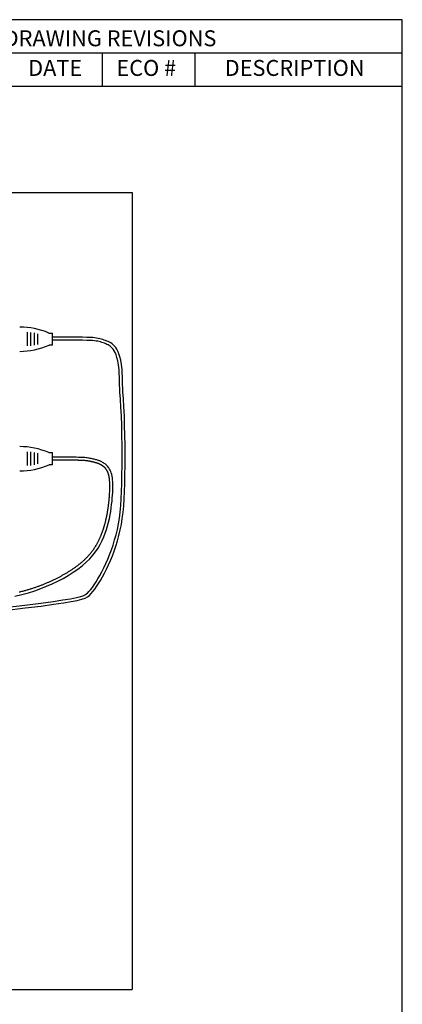
# Model space of a CAD drawing. Extents: x 0 to 35.4, y 0 to 24.4.
# Drawn here: x 4.5 to 6.9, y 3.2 to 9.4 of the extents above; entities that cross this region are included whole.
import ezdxf
from ezdxf.enums import TextEntityAlignment as Align

# ---------------------------------------------------------------- set-up
doc = ezdxf.new("R2010")
doc.units = 0
doc.header["$LTSCALE"] = 0.5
doc.header["$MEASUREMENT"] = 0
doc.linetypes.add('CENTER', pattern=[2, 1.25, -0.25, 0.25, -0.25])
for name, color, linetype in [('BORDER', 6, 'CONTINUOUS'), ('CENTER', 3, 'CENTER'), ('NOTES', 4, 'CONTINUOUS'), ('OBJECT', 7, 'CONTINUOUS')]:
    doc.layers.add(name, color=color, linetype=linetype)
doc.styles.add('ROMANS', font='ROMANS.shx', dxfattribs={"width": 0.85, "height": 0.08})
doc.styles.add('ROMANT', font='ROMANT', dxfattribs={"height": 0.1875})

# ---------------------------------------------------------------- blocks, each defined once
blk = doc.blocks.new('ZCOASKET')
at = {"layer": 'BORDER'}
for p, q in [((7.7125, 10.25), (0.85, 10.25)), ((7.7125, 0.85), (7.7125, 10.25)), ((7.7125, 10.04), (4.4125, 10.04)), ((5.8325, 9.83), (5.8325, 10.04)), ((6.4125, 9.83), (6.4125, 10.04)), ((7.7125, 9.83), (4.4125, 9.83))]:
    blk.add_line(p, q, dxfattribs=at)
at = {"layer": 'BORDER', "color": 1, "style": 'ROMANS'}
blk.add_text('DRAWING REVISIONS', height=0.1, dxfattribs=at).set_placement((5.2121, 10.0834))
for s, p in [('DATE', (5.5353, 9.9345)), ('ECO #', (6.1067, 9.9345)), ('DESCRIPTION', (7.0371, 9.9345))]:
    blk.add_text(s, height=0.1, dxfattribs=at).set_placement(p, align=Align.MIDDLE)
at = {"layer": 'BORDER', "style": 'ROMANT', "width": 1.110508}
blk.add_attdef('DWGNO', text='', height=0.1875, dxfattribs=at).set_placement((6.532, 0.9675), (7.6425, 0.9675), align=Align.FIT)
at = {"layer": 'CENTER', "style": 'ROMANS'}
for tag, p in [('ANGTOL', (1.8862, 1.2958)), ('XTOL', (1.3269, 1.2865)), ('XXTOL', (1.3269, 1.1757)), ('XXXTOL', (1.3269, 1.065)), ('FRACTOL', (1.8862, 1.0652))]:
    blk.add_attdef(tag, p, '', height=0.0685, dxfattribs=at)
at = {"layer": 'NOTES', "style": 'ROMANS', "width": 0.85}
for tag, p in [('DESC1', (4.268, 1.6387)), ('DESC2', (4.268, 1.4512)), ('DESC3', (4.268, 1.2637)), ('DESC4', (4.268, 1.0762))]:
    blk.add_attdef(tag, p, '', height=0.1, dxfattribs=at)
for tag, p in [('DRFTNAME', (3.1969, 1.5728)), ('SCALE', (2.0646, 0.8903))]:
    blk.add_attdef(tag, text='', height=0.1, dxfattribs=at).set_placement(p, align=Align.CENTER)
at = {"layer": 'NOTES', "style": 'ROMANS', "width": 1.407523}
blk.add_attdef('DATE', text='', height=0.1, dxfattribs=at).set_placement((3.6751, 1.5724), (4.1577, 1.5724), align=Align.FIT)
at = {"layer": 'NOTES', "color": 1, "style": 'ROMANS', "width": 0.85, "flags": 10}
blk.add_attdef('DWGSIZE', (6.6279, 1.6474), '', height=0.0153, dxfattribs=at)

msp = doc.modelspace()

# ---------------------------------------------------------------- linework, layer by layer
at = {"layer": 'OBJECT'}
for p, q in [((1.6674, 8.3172), (5.1674, 8.3172)), ((5.1674, 8.3172), (5.1674, 3.3172)), ((4.5091, 7.4408), (4.5094, 7.3542)), ((4.5309, 7.4393), (4.5311, 7.3551)), ((4.5527, 7.4355), (4.5529, 7.359)), ((4.5745, 7.4306), (4.5746, 7.3639)), ((4.6463, 7.4348), (4.6681, 7.4349)), ((4.6683, 7.3587), (4.6681, 7.4349)), ((4.6683, 7.3587), (4.6465, 7.3587)), ((4.5091, 6.6909), (4.5094, 6.6043)), ((4.5309, 6.6894), (4.5311, 6.6052)), ((4.5527, 6.6856), (4.5529, 6.6091)), ((4.5745, 6.6807), (4.5746, 6.6141)), ((4.6463, 6.685), (4.6681, 6.685)), ((4.6683, 6.6088), (4.6681, 6.685)), ((4.6683, 6.6088), (4.6465, 6.6088)), ((1.6674, 3.3172), (5.1674, 3.3172))]:
    msp.add_line(p, q, dxfattribs=at)
for points in [[(4.3666, 5.7146), (4.4947, 5.7294), (4.5943, 5.7418), (4.6721, 5.7523), (4.7339, 5.7612), (4.7823, 5.7691), (4.8191, 5.7762), (4.8461, 5.783), (4.865, 5.7897), (4.8781, 5.7965), (4.888, 5.804), (4.8973, 5.8135), (4.9075, 5.8254), (4.9184, 5.8396), (4.9297, 5.8557), (4.9415, 5.8737), (4.9535, 5.8935), (4.9657, 5.915), (4.978, 5.938), (4.9903, 5.9626), (5.0026, 5.9887), (5.0147, 6.016), (5.0264, 6.0446), (5.0377, 6.0744), (5.0484, 6.1052), (5.0582, 6.1371), (5.0672, 6.17), (5.0752, 6.2037), (5.082, 6.2384), (5.0877, 6.2744), (5.0924, 6.3123), (5.0963, 6.3525), (5.0993, 6.3955), (5.1016, 6.4418), (5.1032, 6.4918), (5.1043, 6.546), (5.1049, 6.6045), (5.105, 6.6661), (5.1046, 6.7295), (5.1037, 6.7931), (5.1023, 6.8555), (5.1003, 6.9153), (5.0978, 6.9709), (5.0948, 7.0209), (5.0913, 7.0642), (5.0873, 7.2036), (5.0828, 7.2346), (5.0779, 7.2604), (5.0726, 7.2815), (5.0671, 7.2987), (5.0614, 7.3125), (5.0554, 7.3237), (5.0494, 7.333), (5.0432, 7.3406), (5.037, 7.3469), (5.0306, 7.3521), (5.0239, 7.3566), (5.0169, 7.3605), (5.0096, 7.364), (5.0019, 7.3673), (4.994, 7.3705), (4.9861, 7.3735), (4.978, 7.3763), (4.9697, 7.3788), (4.961, 7.381), (4.9517, 7.383), (4.9418, 7.3848), (4.9311, 7.3862), (4.9191, 7.3874), (4.904, 7.3883), (4.8838, 7.3889), (4.8562, 7.3893), (4.8195, 7.3896), (4.7715, 7.3897), (4.7103, 7.3898), (4.6682, 7.3898)], [(4.3687, 5.6959), (4.4969, 5.7107), (4.5967, 5.7231), (4.6747, 5.7337), (4.7367, 5.7427), (4.7856, 5.7506), (4.8232, 5.7579), (4.8515, 5.765), (4.8725, 5.7725), (4.8881, 5.7806), (4.9004, 5.7899), (4.9112, 5.8008), (4.9221, 5.8136), (4.9335, 5.8284), (4.9453, 5.8452), (4.9574, 5.8637), (4.9697, 5.884), (4.9821, 5.9059), (4.9946, 5.9294), (5.0072, 5.9544), (5.0197, 5.9808), (5.032, 6.0086), (5.0439, 6.0377), (5.0554, 6.068), (5.0662, 6.0994), (5.0763, 6.1319), (5.0854, 6.1654), (5.0935, 6.1998), (5.1005, 6.2351), (5.1063, 6.2718), (5.1111, 6.3102), (5.115, 6.3509), (5.118, 6.3944), (5.1203, 6.441), (5.122, 6.4913), (5.1231, 6.5457), (5.1237, 6.6043), (5.1238, 6.6662), (5.1234, 6.7297), (5.1225, 6.7935), (5.121, 6.856), (5.1191, 6.916), (5.1166, 6.9719), (5.1136, 7.0223), (5.11, 7.066), (5.1059, 7.206), (5.1013, 7.2377), (5.0962, 7.2644), (5.0907, 7.2867), (5.0847, 7.3051), (5.0784, 7.3204), (5.0717, 7.3332), (5.0646, 7.344), (5.0572, 7.3531), (5.0496, 7.3608), (5.0418, 7.3672), (5.0338, 7.3726), (5.0256, 7.3772), (5.0174, 7.3811), (5.0091, 7.3847), (5.0008, 7.388), (4.9924, 7.3912), (4.9838, 7.3941), (4.9748, 7.3969), (4.9654, 7.3993), (4.9554, 7.4015), (4.9447, 7.4034), (4.9332, 7.4049), (4.9205, 7.4061), (4.9049, 7.407), (4.8842, 7.4077), (4.8565, 7.4081), (4.8196, 7.4084), (4.7716, 7.4085), (4.7103, 7.4086), (4.6681, 7.4086)], [(4.4328, 5.784), (4.4768, 5.7947), (4.518, 5.8063), (4.5569, 5.8187), (4.5943, 5.8321), (4.6306, 5.8466), (4.6662, 5.8622), (4.7011, 5.8789), (4.735, 5.8966), (4.7676, 5.9152), (4.7986, 5.9347), (4.8278, 5.9548), (4.8548, 5.9756), (4.8795, 5.997), (4.9016, 6.0188), (4.9212, 6.0411), (4.9386, 6.0637), (4.9539, 6.0866), (4.9674, 6.1098), (4.9792, 6.133), (4.9895, 6.1564), (4.9986, 6.1798), (5.0066, 6.2031), (5.0136, 6.2263), (5.0196, 6.2494), (5.0249, 6.2722), (5.0294, 6.2946), (5.0333, 6.3167), (5.0365, 6.3384), (5.0393, 6.3595), (5.0416, 6.3801), (5.0434, 6.4), (5.0449, 6.4191), (5.0459, 6.4375), (5.0465, 6.455), (5.0467, 6.4716), (5.0466, 6.4871), (5.046, 6.5016), (5.045, 6.515), (5.0437, 6.5272), (5.0419, 6.5384), (5.0397, 6.5487), (5.0372, 6.5582), (5.0342, 6.5668), (5.0308, 6.5747), (5.0269, 6.582), (5.0227, 6.5886), (5.018, 6.5947), (5.0132, 6.6003), (5.0081, 6.6054), (5.0029, 6.61), (4.9978, 6.6141), (4.9927, 6.6178), (4.9877, 6.6211), (4.983, 6.624), (4.9785, 6.6266), (4.974, 6.6288), (4.9696, 6.6309), (4.9652, 6.6327), (4.9607, 6.6344), (4.956, 6.636), (4.9511, 6.6376), (4.946, 6.6391), (4.9406, 6.6406), (4.935, 6.6421), (4.9292, 6.6436), (4.9233, 6.645), (4.9173, 6.6464), (4.9113, 6.6477), (4.9053, 6.6489), (4.8993, 6.65), (4.8932, 6.651), (4.8867, 6.6519), (4.8798, 6.6528), (4.8722, 6.6535), (4.8638, 6.6541), (4.8543, 6.6546), (4.8437, 6.6551), (4.8316, 6.6554), (4.8177, 6.6557), (4.8014, 6.6559), (4.7823, 6.656), (4.7599, 6.656), (4.7337, 6.6561), (4.7033, 6.6561), (4.6681, 6.6561)], [(4.459, 5.8111), (4.4649, 5.8125), (4.4707, 5.814), (4.4765, 5.8154), (4.4821, 5.8168), (4.4877, 5.8183), (4.4932, 5.8198), (4.4987, 5.8212), (4.5041, 5.8227), (4.5094, 5.8242), (4.5146, 5.8257), (4.5198, 5.8272), (4.5249, 5.8288), (4.53, 5.8303), (4.535, 5.8319), (4.54, 5.8334), (4.5449, 5.835), (4.5497, 5.8366), (4.5546, 5.8382), (4.5593, 5.8398), (4.5641, 5.8415), (4.5688, 5.8431), (4.5735, 5.8448), (4.5781, 5.8465), (4.5827, 5.8482), (4.5873, 5.8499), (4.5918, 5.8516), (4.5964, 5.8533), (4.6009, 5.8551), (4.6054, 5.8569), (4.6099, 5.8587), (4.6143, 5.8605), (4.6188, 5.8623), (4.6232, 5.8641), (4.6276, 5.866), (4.632, 5.8679), (4.6364, 5.8698), (4.6408, 5.8717), (4.6452, 5.8736), (4.6496, 5.8756), (4.6539, 5.8775), (4.6583, 5.8795), (4.6626, 5.8815), (4.6669, 5.8835), (4.6712, 5.8855), (4.6755, 5.8876), (4.6798, 5.8896), (4.6841, 5.8917), (4.6883, 5.8938), (4.6926, 5.8959), (4.6968, 5.898), (4.701, 5.9002), (4.7052, 5.9023), (4.7093, 5.9045), (4.7135, 5.9067), (4.7176, 5.9088), (4.7217, 5.9111), (4.7258, 5.9133), (4.7299, 5.9155), (4.7339, 5.9177), (4.7379, 5.92), (4.7419, 5.9223), (4.7459, 5.9246), (4.7498, 5.9269), (4.7538, 5.9292), (4.7577, 5.9315), (4.7616, 5.9338), (4.7654, 5.9362), (4.7692, 5.9385), (4.773, 5.9409), (4.7768, 5.9433), (4.7806, 5.9457), (4.7843, 5.948), (4.788, 5.9505), (4.7916, 5.9529), (4.7952, 5.9553), (4.7988, 5.9577), (4.8024, 5.9602), (4.8059, 5.9627), (4.8094, 5.9651), (4.8129, 5.9676), (4.8163, 5.9701), (4.8197, 5.9726), (4.8231, 5.9751), (4.8264, 5.9776), (4.8297, 5.9801), (4.833, 5.9826), (4.8362, 5.9852), (4.8394, 5.9877), (4.8425, 5.9902), (4.8456, 5.9928), (4.8487, 5.9954), (4.8517, 5.9979), (4.8547, 6.0005), (4.8577, 6.0031), (4.8606, 6.0056), (4.8635, 6.0082), (4.8663, 6.0108), (4.8691, 6.0134), (4.8718, 6.016), (4.8746, 6.0187), (4.8772, 6.0213), (4.8799, 6.0239), (4.8825, 6.0265), (4.885, 6.0292), (4.8875, 6.0318), (4.89, 6.0344), (4.8925, 6.0371), (4.8949, 6.0398), (4.8972, 6.0424), (4.8996, 6.0451), (4.9019, 6.0478), (4.9041, 6.0504), (4.9064, 6.0531), (4.9085, 6.0558), (4.9107, 6.0585), (4.9128, 6.0612), (4.9149, 6.0639), (4.917, 6.0666), (4.919, 6.0693), (4.921, 6.072), (4.923, 6.0747), (4.9249, 6.0775), (4.9268, 6.0802), (4.9287, 6.0829), (4.9306, 6.0857), (4.9324, 6.0884), (4.9342, 6.0911), (4.9359, 6.0939), (4.9377, 6.0966), (4.9394, 6.0994), (4.9411, 6.1022), (4.9427, 6.1049), (4.9443, 6.1077), (4.9459, 6.1105), (4.9475, 6.1132), (4.9491, 6.116), (4.9506, 6.1188), (4.9521, 6.1216), (4.9536, 6.1243), (4.955, 6.1271), (4.9565, 6.1299), (4.9579, 6.1327), (4.9593, 6.1355), (4.9606, 6.1383), (4.962, 6.1411), (4.9633, 6.1439), (4.9646, 6.1467), (4.9659, 6.1495), (4.9671, 6.1524), (4.9683, 6.1552), (4.9696, 6.158), (4.9708, 6.1608), (4.9719, 6.1636), (4.9731, 6.1664), (4.9742, 6.1693), (4.9754, 6.1721), (4.9765, 6.1749), (4.9776, 6.1777), (4.9786, 6.1806), (4.9797, 6.1834), (4.9807, 6.1862), (4.9818, 6.1891), (4.9828, 6.1919), (4.9838, 6.1947), (4.9847, 6.1975), (4.9857, 6.2004), (4.9867, 6.2032), (4.9876, 6.206), (4.9885, 6.2089), (4.9894, 6.2117), (4.9903, 6.2145), (4.9912, 6.2173), (4.992, 6.2202), (4.9929, 6.223), (4.9937, 6.2258), (4.9945, 6.2286), (4.9953, 6.2314), (4.9961, 6.2342), (4.9969, 6.237), (4.9977, 6.2399), (4.9984, 6.2427), (4.9991, 6.2455), (4.9999, 6.2483), (5.0006, 6.2511), (5.0013, 6.2539), (5.002, 6.2566), (5.0026, 6.2594), (5.0033, 6.2622), (5.0039, 6.265), (5.0046, 6.2678), (5.0052, 6.2705), (5.0058, 6.2733), (5.0064, 6.2761), (5.007, 6.2788), (5.0076, 6.2816), (5.0082, 6.2843), (5.0087, 6.2871), (5.0093, 6.2898), (5.0098, 6.2926), (5.0103, 6.2953), (5.0109, 6.298), (5.0114, 6.3008), (5.0119, 6.3035), (5.0124, 6.3062), (5.0128, 6.3089), (5.0133, 6.3116), (5.0138, 6.3143), (5.0142, 6.317), (5.0146, 6.3197), (5.0151, 6.3223), (5.0155, 6.325), (5.0159, 6.3277), (5.0163, 6.3303), (5.0167, 6.333), (5.0171, 6.3356), (5.0175, 6.3383), (5.0179, 6.3409), (5.0182, 6.3435), (5.0186, 6.3461), (5.0189, 6.3487), (5.0193, 6.3513), (5.0196, 6.3539), (5.0199, 6.3565), (5.0202, 6.3591), (5.0206, 6.3617), (5.0209, 6.3642), (5.0212, 6.3668), (5.0215, 6.3693), (5.0217, 6.3718), (5.022, 6.3744), (5.0223, 6.3769), (5.0226, 6.3794), (5.0228, 6.3819), (5.0231, 6.3843), (5.0233, 6.3868), (5.0236, 6.3893), (5.0238, 6.3917), (5.024, 6.3942), (5.0242, 6.3966), (5.0244, 6.399), (5.0247, 6.4014), (5.0249, 6.4038), (5.0251, 6.4062), (5.0252, 6.4086), (5.0254, 6.4109), (5.0256, 6.4133), (5.0258, 6.4156), (5.0259, 6.4179), (5.0261, 6.4202), (5.0262, 6.4225), (5.0264, 6.4248), (5.0265, 6.4271), (5.0266, 6.4293), (5.0268, 6.4316), (5.0269, 6.4338), (5.027, 6.436), (5.0271, 6.4382), (5.0272, 6.4404), (5.0273, 6.4426), (5.0274, 6.4447), (5.0274, 6.4469), (5.0275, 6.449), (5.0276, 6.4511), (5.0276, 6.4532), (5.0277, 6.4553), (5.0277, 6.4574), (5.0278, 6.4594), (5.0278, 6.4615), (5.0278, 6.4635), (5.0279, 6.4655), (5.0279, 6.4675), (5.0279, 6.4695), (5.0279, 6.4714), (5.0279, 6.4734), (5.0279, 6.4753), (5.0279, 6.4772), (5.0279, 6.4791), (5.0278, 6.481), (5.0278, 6.4828), (5.0278, 6.4846), (5.0277, 6.4865), (5.0277, 6.4883), (5.0276, 6.4901), (5.0276, 6.4918), (5.0275, 6.4936), (5.0274, 6.4953), (5.0273, 6.497), (5.0273, 6.4987), (5.0272, 6.5004), (5.0271, 6.502), (5.027, 6.5036), (5.0269, 6.5053), (5.0267, 6.5069), (5.0266, 6.5084), (5.0265, 6.51), (5.0264, 6.5115), (5.0262, 6.513), (5.0261, 6.5145), (5.026, 6.516), (5.0258, 6.5175), (5.0257, 6.5189), (5.0255, 6.5204), (5.0253, 6.5218), (5.0252, 6.5232), (5.025, 6.5245), (5.0248, 6.5259), (5.0246, 6.5272), (5.0244, 6.5285), (5.0242, 6.5298), (5.024, 6.5311), (5.0238, 6.5324), (5.0236, 6.5336), (5.0234, 6.5349), (5.0231, 6.5361), (5.0229, 6.5373), (5.0227, 6.5385), (5.0224, 6.5396), (5.0222, 6.5408), (5.0219, 6.5419), (5.0217, 6.5431), (5.0214, 6.5442), (5.0211, 6.5453), (5.0209, 6.5463), (5.0206, 6.5474), (5.0203, 6.5484), (5.02, 6.5495), (5.0197, 6.5505), (5.0195, 6.5515), (5.0192, 6.5525), (5.0189, 6.5534), (5.0185, 6.5544), (5.0182, 6.5553), (5.0179, 6.5563), (5.0176, 6.5572), (5.0173, 6.5581), (5.0169, 6.559), (5.0166, 6.5598), (5.0163, 6.5607), (5.0159, 6.5616), (5.0156, 6.5624), (5.0152, 6.5632), (5.0149, 6.5641), (5.0145, 6.5649), (5.0141, 6.5657), (5.0138, 6.5665), (5.0134, 6.5672), (5.013, 6.568), (5.0126, 6.5687), (5.0122, 6.5695), (5.0118, 6.5702), (5.0114, 6.571), (5.011, 6.5717), (5.0106, 6.5724), (5.0102, 6.5731), (5.0098, 6.5738), (5.0094, 6.5745), (5.0089, 6.5752), (5.0085, 6.5758), (5.0081, 6.5765), (5.0076, 6.5772), (5.0072, 6.5778), (5.0067, 6.5785), (5.0063, 6.5791), (5.0058, 6.5797), (5.0053, 6.5804), (5.0048, 6.581), (5.0044, 6.5816), (5.0039, 6.5822), (5.0034, 6.5828), (5.0029, 6.5834), (5.0024, 6.584), (5.0019, 6.5846), (5.0014, 6.5852), (5.0009, 6.5857), (5.0004, 6.5863), (4.9999, 6.5869), (4.9994, 6.5874), (4.9989, 6.588), (4.9984, 6.5885), (4.9978, 6.589), (4.9973, 6.5896), (4.9968, 6.5901), (4.9962, 6.5906), (4.9957, 6.5911), (4.9952, 6.5917), (4.9946, 6.5922), (4.9941, 6.5927), (4.9935, 6.5932), (4.993, 6.5936), (4.9925, 6.5941), (4.9919, 6.5946), (4.9914, 6.5951), (4.9908, 6.5956), (4.9903, 6.596), (4.9897, 6.5965), (4.9892, 6.5969), (4.9886, 6.5974), (4.9881, 6.5978), (4.9875, 6.5982), (4.9869, 6.5987), (4.9864, 6.5991), (4.9858, 6.5995), (4.9853, 6.5999), (4.9847, 6.6003), (4.9842, 6.6007), (4.9836, 6.6011), (4.9831, 6.6015), (4.9825, 6.6019), (4.982, 6.6023), (4.9814, 6.6027), (4.9809, 6.6031), (4.9803, 6.6034), (4.9798, 6.6038), (4.9793, 6.6042), (4.9787, 6.6045), (4.9782, 6.6049), (4.9776, 6.6052), (4.9771, 6.6055), (4.9766, 6.6059), (4.9761, 6.6062), (4.9756, 6.6065), (4.975, 6.6068), (4.9745, 6.6071), (4.974, 6.6074), (4.9735, 6.6077), (4.973, 6.608), (4.9725, 6.6083), (4.972, 6.6086), (4.9715, 6.6089), (4.971, 6.6092), (4.9706, 6.6094), (4.9701, 6.6097), (4.9696, 6.61), (4.9691, 6.6102), (4.9686, 6.6105), (4.9682, 6.6107), (4.9677, 6.611), (4.9672, 6.6112), (4.9667, 6.6114), (4.9663, 6.6117), (4.9658, 6.6119), (4.9653, 6.6121), (4.9649, 6.6124), (4.9644, 6.6126), (4.9639, 6.6128), (4.9635, 6.613), (4.963, 6.6132), (4.9625, 6.6134), (4.9621, 6.6136), (4.9616, 6.6138), (4.9611, 6.6141), (4.9607, 6.6143), (4.9602, 6.6145), (4.9597, 6.6146), (4.9592, 6.6148), (4.9587, 6.615), (4.9583, 6.6152), (4.9578, 6.6154), (4.9573, 6.6156), (4.9568, 6.6158), (4.9563, 6.616), (4.9558, 6.6162), (4.9553, 6.6164), (4.9548, 6.6165), (4.9543, 6.6167), (4.9538, 6.6169), (4.9533, 6.6171), (4.9528, 6.6173), (4.9522, 6.6174), (4.9517, 6.6176), (4.9512, 6.6178), (4.9506, 6.618), (4.9501, 6.6182), (4.9495, 6.6183), (4.949, 6.6185), (4.9484, 6.6187), (4.9479, 6.6189), (4.9473, 6.6191), (4.9467, 6.6193), (4.9461, 6.6194), (4.9456, 6.6196), (4.945, 6.6198), (4.9444, 6.62), (4.9438, 6.6202), (4.9432, 6.6203), (4.9426, 6.6205), (4.9419, 6.6207), (4.9413, 6.6209), (4.9407, 6.6211), (4.9401, 6.6212), (4.9394, 6.6214), (4.9388, 6.6216), (4.9382, 6.6218), (4.9375, 6.622), (4.9369, 6.6222), (4.9362, 6.6223), (4.9355, 6.6225), (4.9349, 6.6227), (4.9342, 6.6229), (4.9336, 6.6231), (4.9329, 6.6232), (4.9322, 6.6234), (4.9315, 6.6236), (4.9309, 6.6238), (4.9302, 6.624), (4.9295, 6.6241), (4.9288, 6.6243), (4.9281, 6.6245), (4.9274, 6.6247), (4.9267, 6.6248), (4.926, 6.625), (4.9253, 6.6252), (4.9246, 6.6254), (4.9239, 6.6255), (4.9232, 6.6257), (4.9225, 6.6259), (4.9218, 6.6261), (4.9211, 6.6262), (4.9204, 6.6264), (4.9197, 6.6266), (4.919, 6.6267), (4.9183, 6.6269), (4.9175, 6.6271), (4.9168, 6.6272), (4.9161, 6.6274), (4.9154, 6.6276), (4.9147, 6.6277), (4.914, 6.6279), (4.9132, 6.628), (4.9125, 6.6282), (4.9118, 6.6284), (4.9111, 6.6285), (4.9104, 6.6287), (4.9096, 6.6288), (4.9089, 6.629), (4.9082, 6.6291), (4.9075, 6.6293), (4.9068, 6.6294), (4.906, 6.6296), (4.9053, 6.6297), (4.9046, 6.6299), (4.9039, 6.63), (4.9032, 6.6301), (4.9024, 6.6303), (4.9017, 6.6304), (4.901, 6.6306), (4.9003, 6.6307), (4.8996, 6.6308), (4.8989, 6.631), (4.8982, 6.6311), (4.8975, 6.6312), (4.8967, 6.6314), (4.896, 6.6315), (4.8953, 6.6316), (4.8946, 6.6317), (4.8939, 6.6318), (4.8932, 6.632), (4.8924, 6.6321), (4.8917, 6.6322), (4.891, 6.6323), (4.8902, 6.6324), (4.8895, 6.6325), (4.8888, 6.6327), (4.888, 6.6328), (4.8873, 6.6329), (4.8865, 6.633), (4.8858, 6.6331), (4.885, 6.6332), (4.8842, 6.6333), (4.8834, 6.6334), (4.8826, 6.6335), (4.8818, 6.6336), (4.881, 6.6337), (4.8802, 6.6338), (4.8794, 6.6339), (4.8785, 6.634), (4.8777, 6.6341), (4.8768, 6.6341), (4.876, 6.6342), (4.8751, 6.6343), (4.8742, 6.6344), (4.8733, 6.6345), (4.8724, 6.6346), (4.8714, 6.6347), (4.8705, 6.6347), (4.8695, 6.6348), (4.8685, 6.6349), (4.8676, 6.635), (4.8665, 6.6351), (4.8655, 6.6351), (4.8645, 6.6352), (4.8634, 6.6353), (4.8624, 6.6353), (4.8613, 6.6354), (4.8602, 6.6355), (4.8591, 6.6355), (4.8579, 6.6356), (4.8568, 6.6357), (4.8556, 6.6357), (4.8544, 6.6358), (4.8532, 6.6359), (4.852, 6.6359), (4.8507, 6.636), (4.8495, 6.636), (4.8482, 6.6361), (4.8469, 6.6361), (4.8455, 6.6362), (4.8442, 6.6362), (4.8428, 6.6363), (4.8414, 6.6363), (4.84, 6.6364), (4.8385, 6.6364), (4.837, 6.6365), (4.8355, 6.6365), (4.834, 6.6365), (4.8324, 6.6366), (4.8309, 6.6366), (4.8292, 6.6367), (4.8276, 6.6367), (4.8259, 6.6367), (4.8242, 6.6368), (4.8224, 6.6368), (4.8207, 6.6368), (4.8189, 6.6368), (4.817, 6.6369), (4.8151, 6.6369), (4.8132, 6.6369), (4.8112, 6.6369), (4.8092, 6.637), (4.8072, 6.637), (4.8051, 6.637), (4.8029, 6.637), (4.8008, 6.6371), (4.7985, 6.6371), (4.7963, 6.6371), (4.794, 6.6371), (4.7916, 6.6371), (4.7892, 6.6371), (4.7867, 6.6372), (4.7842, 6.6372), (4.7817, 6.6372), (4.7791, 6.6372), (4.7764, 6.6372), (4.7737, 6.6372), (4.7709, 6.6372), (4.7681, 6.6372), (4.7652, 6.6372), (4.7622, 6.6372), (4.7592, 6.6373), (4.7562, 6.6373), (4.753, 6.6373), (4.7497, 6.6373), (4.7463, 6.6373), (4.7427, 6.6373), (4.7389, 6.6373), (4.7348, 6.6373), (4.7305, 6.6373), (4.7258, 6.6373), (4.7206, 6.6373), (4.7148, 6.6373), (4.708, 6.6373), (4.7002, 6.6373), (4.691, 6.6373), (4.6804, 6.6373), (4.6681, 6.6373)]]:
    msp.add_lwpolyline(points, dxfattribs=at)
for centre, start, end in [((4.4616, 7.0042), 66.78763, 89.88416), ((4.4596, 7.7883), 270.3598, 293.50392), ((4.4616, 6.2543), 66.78763, 89.88416), ((4.4596, 7.0385), 270.3598, 293.50392)]:
    msp.add_arc(centre, 0.4685, start, end, dxfattribs=at)

# ---------------------------------------------------------------- block references
at = {"layer": 'BORDER'}
msp.add_blockref('ZCOASKET', (-0.85, -0.85), dxfattribs=at)

doc.saveas('drawing.dxf')
